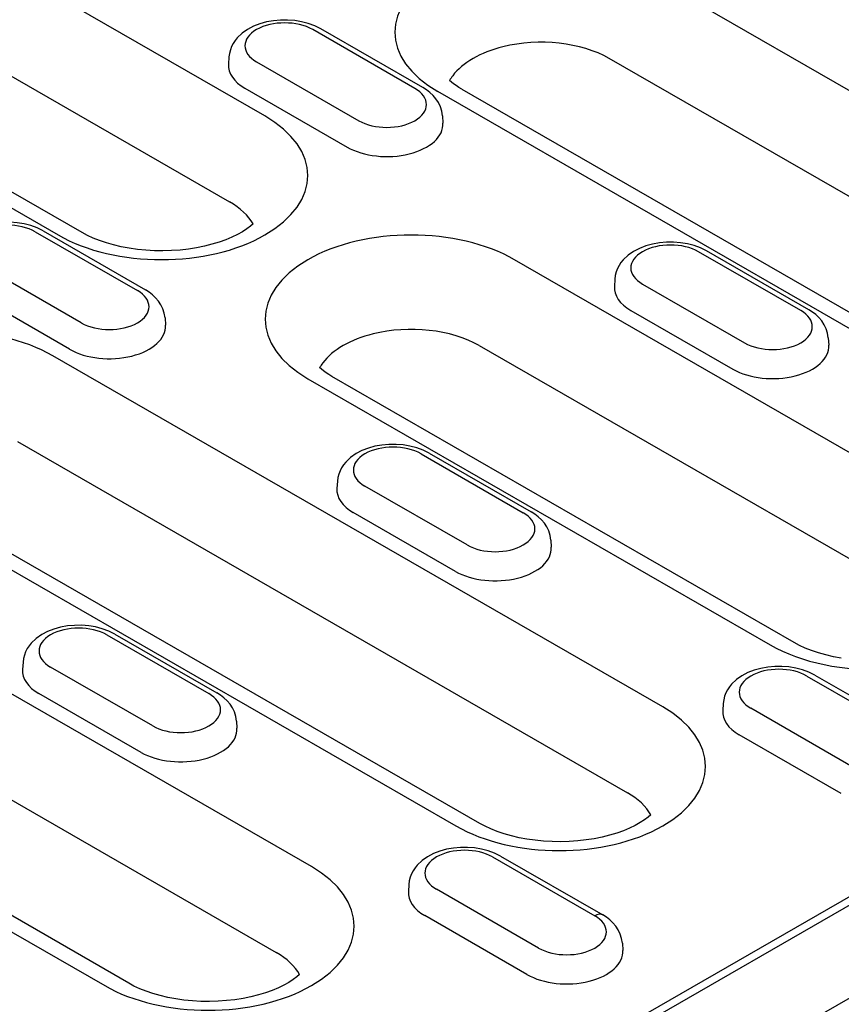
# Model space of a CAD drawing. Extents: x 2480 to 4172, y 491 to 2432.
# Drawn here: x 3185 to 3241, y 1102 to 1170 of the extents above; entities that cross this region are included whole.
import ezdxf

# ---------------------------------------------------------------- set-up
doc = ezdxf.new("R2010")
doc.units = 0
doc.header["$LTSCALE"] = 8
doc.header["$MEASUREMENT"] = 0
doc.layers.add('DUENN-18', color=94, linetype='CONTINUOUS')
doc.layers.add('SICHTBAR', color=7, linetype='CONTINUOUS')

msp = doc.modelspace()

# ---------------------------------------------------------------- linework, layer by layer
at = {"layer": 'DUENN-18'}
for p, q in [((3201.83, 1163.057), (3160.023, 1187.132)), ((3157.605, 1181.243), (3199.412, 1157.168)), ((3145.853, 1178.972), (3187.66, 1154.897)), ((3189.307, 1155.059), (3147.499, 1179.134)), ((3227.848, 1172.889), (3269.656, 1148.813)), ((3212.108, 1164.949), (3205.108, 1168.981)), ((3212.657, 1165.003), (3205.657, 1169.035)), ((3199.369, 1167.102), (3199.337, 1166.606)), ((3201.262, 1166.766), (3208.262, 1162.735)), ((3267.238, 1142.924), (3225.43, 1167)), ((3139.948, 1050.25), (3339.847, 1165.365)), ((3200.462, 1164.957), (3207.463, 1160.925)), ((3255.486, 1140.653), (3213.678, 1164.729)), ((3215.325, 1164.89), (3257.133, 1140.815)), ((3336.492, 1164.01), (3142.914, 1052.536)), ((3214.001, 1163.071), (3214.032, 1162.575)), ((3186.09, 1155.118), (3193.09, 1151.086)), ((3186.639, 1155.172), (3193.639, 1151.14)), ((3238.554, 1149.72), (3231.554, 1153.752)), ((3239.103, 1149.774), (3232.102, 1153.806)), ((3250.638, 1134.95), (3218.942, 1153.203)), ((3189.244, 1148.872), (3182.244, 1152.903)), ((3225.815, 1151.873), (3225.783, 1151.377)), ((3188.445, 1147.062), (3181.445, 1151.094)), ((3227.707, 1151.537), (3234.708, 1147.505)), ((3226.908, 1149.728), (3233.908, 1145.696)), ((3194.983, 1149.208), (3195.015, 1148.712)), ((3240.446, 1147.842), (3240.478, 1147.346)), ((3216.524, 1147.314), (3248.22, 1129.061)), ((3229.093, 1122.543), (3187.285, 1146.618)), ((3204.772, 1145.043), (3236.468, 1126.79)), ((3238.115, 1126.952), (3206.419, 1145.205)), ((3184.867, 1140.729), (3226.675, 1116.654)), ((3212.536, 1139.889), (3219.536, 1135.857)), ((3213.085, 1139.943), (3220.085, 1135.911)), ((3173.115, 1138.458), (3214.923, 1114.383)), ((3216.57, 1114.545), (3174.762, 1138.62)), ((3206.797, 1138.01), (3206.765, 1137.514)), ((3215.69, 1133.643), (3208.69, 1137.674)), ((3214.891, 1131.833), (3207.89, 1135.865)), ((3221.429, 1133.979), (3221.461, 1133.483)), ((3205.019, 1111.592), (3173.323, 1129.844)), ((3190.99, 1127.481), (3197.991, 1123.45)), ((3191.539, 1127.535), (3198.54, 1123.504)), ((3185.252, 1125.603), (3185.22, 1125.107)), ((3194.145, 1121.235), (3187.144, 1125.266)), ((3239.531, 1124.713), (3246.531, 1120.682)), ((3238.982, 1124.659), (3245.982, 1120.628)), ((3170.905, 1123.955), (3202.601, 1105.702)), ((3193.345, 1119.426), (3186.345, 1123.457)), ((3233.243, 1122.781), (3233.211, 1122.285)), ((3242.136, 1118.413), (3235.136, 1122.445)), ((3159.153, 1121.684), (3190.849, 1103.431)), ((3192.496, 1103.593), (3160.8, 1121.846)), ((3199.883, 1121.572), (3199.915, 1121.076)), ((3241.337, 1116.604), (3234.336, 1120.635)), ((3217.436, 1112.252), (3224.437, 1108.221)), ((3217.985, 1112.306), (3224.985, 1108.275)), ((3211.698, 1110.374), (3211.666, 1109.878)), ((3220.59, 1106.006), (3213.59, 1110.037)), ((3219.791, 1104.197), (3212.791, 1108.228)), ((3226.329, 1106.342), (3226.361, 1105.846))]:
    msp.add_line(p, q, dxfattribs=at)
at = {"layer": 'DUENN-18', "flags": 128}
for points in [[(3205.657, 1169.035), (3205.244, 1169.241), (3204.805, 1169.402), (3204.345, 1169.521), (3203.871, 1169.599), (3203.388, 1169.637), (3202.902, 1169.633), (3202.42, 1169.589), (3201.948, 1169.505), (3201.491, 1169.379), (3201.056, 1169.21), (3200.648, 1168.997), (3200.272, 1168.734), (3199.939, 1168.415), (3199.791, 1168.232), (3199.661, 1168.034), (3199.55, 1167.82), (3199.462, 1167.592), (3199.401, 1167.351), (3199.369, 1167.102)], [(3214.001, 1163.071), (3213.954, 1163.391), (3213.86, 1163.695), (3213.724, 1163.977), (3213.555, 1164.233), (3213.359, 1164.462), (3213.142, 1164.665), (3212.907, 1164.845), (3212.657, 1165.003)], [(3186.639, 1155.172), (3186.226, 1155.378), (3185.787, 1155.539), (3185.328, 1155.658), (3184.853, 1155.736), (3184.37, 1155.774), (3183.884, 1155.77), (3183.402, 1155.726), (3182.93, 1155.642), (3182.474, 1155.516), (3182.039, 1155.347), (3181.63, 1155.134), (3181.255, 1154.871), (3180.921, 1154.552), (3180.774, 1154.369), (3180.643, 1154.171), (3180.532, 1153.957), (3180.444, 1153.729), (3180.383, 1153.488), (3180.351, 1153.239)], [(3232.102, 1153.806), (3231.689, 1154.012), (3231.25, 1154.173), (3230.791, 1154.292), (3230.317, 1154.37), (3229.834, 1154.407), (3229.348, 1154.404), (3228.866, 1154.36), (3228.394, 1154.276), (3227.937, 1154.15), (3227.502, 1153.981), (3227.093, 1153.768), (3226.718, 1153.505), (3226.384, 1153.186), (3226.237, 1153.003), (3226.106, 1152.805), (3225.996, 1152.591), (3225.908, 1152.363), (3225.847, 1152.122), (3225.815, 1151.873)], [(3194.983, 1149.208), (3194.936, 1149.528), (3194.842, 1149.832), (3194.706, 1150.114), (3194.537, 1150.37), (3194.342, 1150.599), (3194.125, 1150.802), (3193.89, 1150.982), (3193.639, 1151.14)], [(3240.446, 1147.842), (3240.4, 1148.162), (3240.305, 1148.466), (3240.17, 1148.748), (3240.001, 1149.004), (3239.805, 1149.232), (3239.588, 1149.436), (3239.353, 1149.616), (3239.103, 1149.774)], [(3213.085, 1139.943), (3212.672, 1140.149), (3212.233, 1140.31), (3211.773, 1140.429), (3211.299, 1140.507), (3210.816, 1140.544), (3210.33, 1140.541), (3209.848, 1140.497), (3209.376, 1140.413), (3208.92, 1140.287), (3208.484, 1140.118), (3208.076, 1139.905), (3207.7, 1139.642), (3207.367, 1139.323), (3207.219, 1139.14), (3207.089, 1138.942), (3206.978, 1138.728), (3206.89, 1138.5), (3206.829, 1138.259), (3206.797, 1138.01)], [(3221.429, 1133.979), (3221.382, 1134.299), (3221.288, 1134.603), (3221.152, 1134.885), (3220.983, 1135.141), (3220.788, 1135.369), (3220.57, 1135.573), (3220.335, 1135.753), (3220.085, 1135.911)], [(3191.539, 1127.535), (3191.126, 1127.741), (3190.687, 1127.903), (3190.228, 1128.022), (3189.754, 1128.1), (3189.27, 1128.137), (3188.785, 1128.134), (3188.303, 1128.09), (3187.83, 1128.005), (3187.374, 1127.879), (3186.939, 1127.711), (3186.53, 1127.497), (3186.155, 1127.234), (3185.821, 1126.916), (3185.674, 1126.733), (3185.543, 1126.535), (3185.432, 1126.321), (3185.345, 1126.093), (3185.283, 1125.852), (3185.252, 1125.603)], [(3239.531, 1124.713), (3239.118, 1124.92), (3238.679, 1125.081), (3238.219, 1125.2), (3237.745, 1125.278), (3237.262, 1125.315), (3236.776, 1125.312), (3236.294, 1125.268), (3235.822, 1125.183), (3235.365, 1125.058), (3234.93, 1124.889), (3234.522, 1124.675), (3234.146, 1124.413), (3233.813, 1124.094), (3233.665, 1123.911), (3233.535, 1123.713), (3233.424, 1123.499), (3233.336, 1123.271), (3233.275, 1123.03), (3233.243, 1122.781)], [(3199.883, 1121.572), (3199.837, 1121.892), (3199.742, 1122.196), (3199.607, 1122.478), (3199.438, 1122.733), (3199.242, 1122.962), (3199.025, 1123.166), (3198.79, 1123.346), (3198.54, 1123.504)], [(3217.985, 1112.306), (3217.572, 1112.512), (3217.133, 1112.674), (3216.674, 1112.793), (3216.199, 1112.871), (3215.716, 1112.908), (3215.231, 1112.905), (3214.748, 1112.861), (3214.276, 1112.776), (3213.82, 1112.65), (3213.385, 1112.482), (3212.976, 1112.268), (3212.601, 1112.005), (3212.267, 1111.687), (3212.12, 1111.504), (3211.989, 1111.306), (3211.878, 1111.092), (3211.79, 1110.863), (3211.729, 1110.623), (3211.698, 1110.374)], [(3226.329, 1106.342), (3226.282, 1106.662), (3226.188, 1106.967), (3226.052, 1107.249), (3225.883, 1107.504), (3225.688, 1107.733), (3225.471, 1107.937), (3225.236, 1108.117), (3224.985, 1108.275)]]:
    msp.add_lwpolyline(points, dxfattribs=at)
at = {"layer": 'DUENN-18'}
for points in [[(3215.325, 1164.89), (3215.119, 1165.015), (3214.931, 1165.139), (3214.762, 1165.262), (3214.614, 1165.382), (3214.489, 1165.492)], [(3201.019, 1155.661), (3200.838, 1155.503), (3200.588, 1155.315), (3200.291, 1155.122), (3199.949, 1154.93), (3199.565, 1154.744), (3199.143, 1154.567), (3198.685, 1154.404), (3198.196, 1154.257), (3197.68, 1154.127), (3197.141, 1154.018), (3196.583, 1153.931), (3196.011, 1153.866), (3195.429, 1153.826), (3194.842, 1153.809), (3194.254, 1153.818), (3193.669, 1153.85), (3193.093, 1153.907), (3192.53, 1153.987), (3191.985, 1154.089), (3191.46, 1154.212), (3190.962, 1154.354), (3190.494, 1154.513), (3190.06, 1154.685), (3189.663, 1154.868), (3189.307, 1155.059)], [(3206.419, 1145.205), (3206.213, 1145.329), (3206.025, 1145.454), (3205.856, 1145.576), (3205.708, 1145.696), (3205.583, 1145.806)], [(3241.338, 1125.88), (3240.793, 1125.983), (3240.268, 1126.105), (3239.77, 1126.247), (3239.302, 1126.406), (3238.868, 1126.579), (3238.471, 1126.762), (3238.115, 1126.952)], [(3228.281, 1115.147), (3228.101, 1114.989), (3227.85, 1114.801), (3227.553, 1114.608), (3227.211, 1114.416), (3226.828, 1114.23), (3226.405, 1114.054), (3225.948, 1113.89), (3225.459, 1113.743), (3224.943, 1113.613), (3224.404, 1113.504), (3223.846, 1113.417), (3223.273, 1113.352), (3222.691, 1113.312), (3222.104, 1113.295), (3221.516, 1113.304), (3220.932, 1113.336), (3220.356, 1113.393), (3219.793, 1113.473), (3219.247, 1113.575), (3218.723, 1113.698), (3218.224, 1113.84), (3217.756, 1113.999), (3217.322, 1114.171), (3216.925, 1114.355), (3216.57, 1114.545)], [(3204.208, 1104.196), (3204.027, 1104.038), (3203.777, 1103.849), (3203.48, 1103.656), (3203.138, 1103.465), (3202.754, 1103.279), (3202.332, 1103.102), (3201.874, 1102.939), (3201.385, 1102.791), (3200.869, 1102.662), (3200.33, 1102.553), (3199.772, 1102.465), (3199.2, 1102.401), (3198.618, 1102.36), (3198.031, 1102.344), (3197.443, 1102.352), (3196.858, 1102.385), (3196.282, 1102.442), (3195.719, 1102.522), (3195.174, 1102.624), (3194.649, 1102.747), (3194.151, 1102.888), (3193.683, 1103.047), (3193.249, 1103.22), (3192.852, 1103.403), (3192.496, 1103.593)]]:
    msp.add_lwpolyline(points, dxfattribs=at)
for centre, major_axis, ratio, start_param, end_param in [((3220.763, 1168.809), (-10.02, 0), 0.575862, 3.926991, 7.068583), ((3203.185, 1167.873), (-2.72, 0), 0.575862, 3.926991, 7.068583), ((3220.763, 1164.312), (-6.6, 0), 0.575862, 3.926991, 5.119844), ((3220.763, 1164.312), (-6.6, 0), 0.575862, 5.119844, 5.87573), ((3203.185, 1166.524), (-3.85, 0), 0.575862, 6.246262, 7.068583), ((3220.763, 1164.312), (-6.6, 0), 0.575862, 5.87573, 5.967573), ((3210.185, 1163.842), (2.72, 0), 0.575862, 3.926991, 7.068583), ((3194.745, 1158.977), (10.02, 0), 0.575862, 3.926991, 7.068583), ((3210.185, 1162.493), (3.85, 0), 0.575862, 3.926991, 6.320109), ((3194.745, 1154.48), (6.6, 0), 0.575862, 0.315612, 0.785398), ((3184.167, 1154.01), (-2.72, 0), 0.575862, 3.926991, 7.068583), ((3211.857, 1149.123), (-10.02, 0), 0.575862, 3.926991, 7.068583), ((3229.63, 1152.644), (-2.72, 0), 0.575862, 3.926991, 7.068583), ((3191.167, 1149.979), (2.72, 0), 0.575862, 3.926991, 7.068583), ((3229.63, 1151.295), (-3.85, 0), 0.575862, 6.246262, 7.068583), ((3236.631, 1148.613), (2.72, 0), 0.575862, 3.926991, 7.068583), ((3180.2, 1142.538), (-10.02, 0), 0.575862, 3.926991, 7.068583), ((3191.167, 1148.63), (3.85, 0), 0.575862, 3.926991, 6.320109), ((3211.857, 1144.626), (6.6, 0), 0.575862, 0.785398, 1.978251), ((3211.857, 1144.626), (6.6, 0), 0.575862, 1.978251, 2.734138), ((3236.631, 1147.264), (3.85, 0), 0.575862, 3.926991, 6.320109), ((3211.857, 1144.626), (-6.6, 0), 0.575862, 5.87573, 5.967573), ((3210.613, 1138.781), (-2.72, 0), 0.575862, 3.926991, 7.068583), ((3210.613, 1137.432), (-3.85, 0), 0.575862, 6.246262, 7.068583), ((3217.613, 1134.75), (2.72, 0), 0.575862, 3.926991, 7.068583), ((3217.613, 1133.401), (3.85, 0), 0.575862, 3.926991, 6.320109), ((3189.067, 1126.374), (-2.72, 0), 0.575862, 3.926991, 7.068583), ((3243.553, 1130.87), (10.02, 0), 0.575862, 3.926991, 5.689641), ((3189.067, 1125.025), (-3.85, 0), 0.575862, 6.246262, 7.068583), ((3237.059, 1123.552), (-2.72, 0), 0.575862, 3.926991, 7.068583), ((3196.068, 1122.343), (2.72, 0), 0.575862, 3.926991, 7.068583), ((3222.008, 1118.463), (10.02, 0), 0.575862, 3.926991, 7.068583), ((3237.059, 1122.203), (-3.85, 0), 0.575862, 6.246262, 7.068583), ((3196.068, 1120.994), (3.85, 0), 0.575862, 3.926991, 6.320109), ((3222.008, 1113.967), (6.6, 0), 0.575862, 0.315612, 0.785398), ((3215.513, 1111.145), (-2.72, 0), 0.575862, 3.926991, 7.068583), ((3197.934, 1107.511), (10.02, 0), 0.575862, 3.926991, 7.068583), ((3215.513, 1109.796), (-3.85, 0), 0.575862, 6.246262, 7.068583), ((3222.513, 1107.114), (2.72, 0), 0.575862, 3.926991, 7.068583), ((3224.437, 1107.322), (0.549, 0.953), 0.578093, 0, 0.783464), ((3222.513, 1105.765), (3.85, 0), 0.575862, 3.926991, 6.320109), ((3197.934, 1103.015), (6.6, 0), 0.575862, 0.315612, 0.785398)]:
    msp.add_ellipse(centre, major_axis=major_axis, ratio=ratio, start_param=start_param, end_param=end_param, dxfattribs=at)
at = {"layer": 'SICHTBAR'}
for p, q in [((3051.666, 993.047), (3439.797, 1216.556)), ((2878.213, 893.162), (3266.343, 1116.671))]:
    msp.add_line(p, q, dxfattribs=at)

doc.saveas('drawing.dxf')
